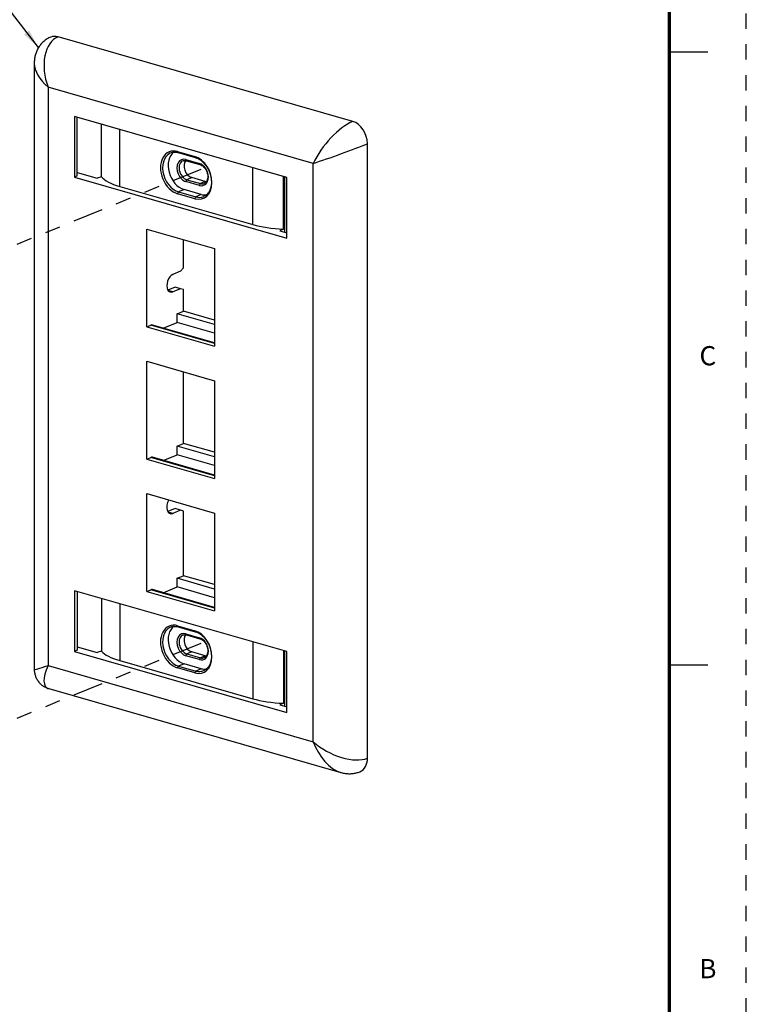
# Model space of a CAD drawing. Extents: x 0 to 21.9, y 0 to 16.9.
# Drawn here: x 17.2 to 21.9, y 6.3 to 12.7 of the extents above; entities that cross this region are included whole.
import ezdxf
from ezdxf.enums import TextEntityAlignment as Align

# ---------------------------------------------------------------- set-up
doc = ezdxf.new("R2010")
doc.units = 0
doc.header["$LTSCALE"] = 0.3125
doc.header["$MEASUREMENT"] = 0
doc.linetypes.add('DOT', pattern=[0.25, 0, -0.25])
doc.linetypes.add('PHANTOM2', pattern=[1.25, 0.625, -0.125, 0.125, -0.125, 0.125, -0.125])
for name, color, linetype in [('773016-3_PORT_FLUSH_WALL_PLATE', 134, 'CONTINUOUS'), ('DIMENSIONS_AND_NOTES', 30, 'CONTINUOUS'), ('EXTENSION_LINES', 52, 'PHANTOM2'), ('TITLE_BLOCK', 3, 'CONTINUOUS'), ('TITLE_BLOCK_TEXT', 2, 'CONTINUOUS')]:
    doc.layers.add(name, color=color, linetype=linetype)
doc.styles.add('ARIAL', font='ARIAL.TTF')
doc.styles.add('ROMANS', font='romans.shx')
doc.dimstyles.new('NOMINALDIM3PLACETEXTANDARROW', dxfattribs={"dimtxt": 0.125, "dimasz": 0.125, "dimexe": 0.0625, "dimexo": 0.0625, "dimgap": 0.0625, "dimtad": 0, "dimtih": 1, "dimtoh": 1, "dimdec": 3, "dimzin": 0, "dimdsep": 46, "dimtxsty": 'ROMANS', "dimcen": 0, "dimclrt": 7, "dimadec": 0, "dimazin": 0, "dimtfac": 1, "dimtdec": 3, "dimtofl": 0, "dimtmove": 0, "dimatfit": 0, "dimfxl": 0, "dimtolj": 1, "dimtzin": 0, "dimarcsym": 0})

# ---------------------------------------------------------------- blocks, each defined once
blk = doc.blocks.new('FORMAT_C_SIZE')
at = {"layer": 'TITLE_BLOCK'}
for p, q in [((21.435, 12.4512), (21.685, 12.4512)), ((21.435, 8.4675), (21.685, 8.4675))]:
    blk.add_line(p, q, dxfattribs=at)
at = {"layer": 'TITLE_BLOCK', "color": 124, "linetype": 'DOT'}
blk.add_lwpolyline([(21.935, 16.935), (0, 16.935), (0, 0), (21.935, 0)], close=True, dxfattribs=at)
at = {"layer": 'TITLE_BLOCK', "const_width": 0.02}
blk.add_lwpolyline([(21.435, 0.5), (21.435, 16.435)], dxfattribs=at)
at = {"layer": 'TITLE_BLOCK', "color": 124, "style": 'ROMANS'}
for s, p in [('C', (21.685, 10.4594)), ('B', (21.685, 6.4756))]:
    blk.add_text(s, height=0.125, dxfattribs=at).set_placement(p, align=Align.MIDDLE)
at = {"layer": 'TITLE_BLOCK_TEXT'}
for height, style, p in [(0.15, 'ARIAL', (14.4975, 2.9262)), (0.1, 'ROMANS', (14.4996, 2.4332)), (0.1, 'ROMANS', (14.4996, 2.2588)), (0.1, 'ROMANS', (14.4996, 2.0667)), (0.125, 'ARIAL', (18.685, 2.0133)), (0.125, 'ARIAL', (18.685, 1.8125)), (0.125, 'ARIAL', (18.685, 1.6117)), (0.25, 'ARIAL', (18.5444, 1.0691)), (0.125, 'ROMANS', (0.8281, 1.0337)), (0.125, 'ROMANS', (1.5625, 1.0337)), (0.125, 'ROMANS', (2.5469, 1.0337)), (0.125, 'ROMANS', (5.53, 1.0337)), (0.125, 'ROMANS', (8.3725, 1.0337)), (0.125, 'ROMANS', (9.2475, 1.0337)), (0.3, 'ARIAL', (21.0129, 0.9218)), (0.15, 'ARIAL', (17.4886, 0.6484)), (0.15, 'ARIAL', (19.9082, 0.6452))]:
    blk.add_attdef('?', text='', height=height, dxfattribs=dict(at, style=style)).set_placement(p, align=Align.MIDDLE_CENTER)
at = {"layer": 'TITLE_BLOCK_TEXT', "style": 'ROMANS', "width": 0.8}
for p in [(14.4975, 1.1183), (14.4975, 0.6474)]:
    blk.add_attdef('?', text='', height=0.125, dxfattribs=at).set_placement(p, align=Align.MIDDLE_CENTER)

msp = doc.modelspace()

# ---------------------------------------------------------------- linework, layer by layer
at = {"layer": '773016-3_PORT_FLUSH_WALL_PLATE', "linetype": 'Continuous'}
for p, q in [((19.3773, 11.9987), (17.4622, 12.5483)), ((17.3079, 12.3759), (17.3079, 8.4372)), ((17.3972, 12.2204), (17.3972, 8.4616)), ((19.1208, 11.7258), (17.3972, 12.2204)), ((18.9485, 11.6343), (17.5696, 12.03)), ((17.5696, 12.03), (17.5696, 11.6353)), ((17.5873, 11.644), (17.5873, 12.0249)), ((17.7443, 11.6382), (17.7443, 11.9799)), ((17.863, 11.5761), (17.863, 11.9458)), ((19.473, 7.8601), (19.473, 11.8538)), ((18.2395, 11.8026), (18.3506, 11.7707)), ((18.2432, 11.7956), (18.3542, 11.7637)), ((18.2928, 11.7504), (18.3809, 11.7251)), ((18.2964, 11.7434), (18.3845, 11.7182)), ((19.1208, 7.967), (19.1208, 11.7258)), ((17.5873, 11.666), (17.7168, 11.6288)), ((18.7271, 11.3281), (18.7271, 11.6978)), ((17.5873, 11.644), (17.5696, 11.6353)), ((17.5696, 11.6353), (18.9485, 11.2396)), ((17.7443, 11.6382), (17.7168, 11.6288)), ((18.3809, 11.5826), (18.2928, 11.6079)), ((18.3307, 11.6335), (18.2991, 11.6198)), ((18.2991, 11.6198), (18.3872, 11.5946)), ((18.4188, 11.6082), (18.3307, 11.6335)), ((18.4188, 11.6082), (18.3872, 11.5946)), ((18.9264, 11.2989), (18.9264, 11.6406)), ((18.9364, 11.2788), (18.9364, 11.6377)), ((18.9485, 11.2396), (18.9485, 11.6343)), ((17.863, 11.5761), (18.7271, 11.3281)), ((18.3506, 11.4964), (18.2395, 11.5283)), ((18.2813, 11.5556), (18.2458, 11.5402)), ((18.2458, 11.5402), (18.3569, 11.5083)), ((18.3924, 11.5237), (18.2813, 11.5556)), ((18.3924, 11.5237), (18.3569, 11.5083)), ((18.0388, 11.2991), (18.4793, 11.1727)), ((18.0388, 10.6639), (18.0388, 11.2991)), ((18.9264, 11.2989), (18.9041, 11.288)), ((18.9041, 11.288), (18.9485, 11.2753)), ((18.2773, 11.0462), (18.2773, 11.2307)), ((18.4793, 11.1727), (18.4793, 10.5375)), ((18.2583, 11.0242), (18.2074, 11.003)), ((18.2583, 11.0242), (18.2773, 11.0462)), ((18.2239, 10.9213), (18.1756, 10.9022)), ((18.2074, 10.8903), (18.1778, 10.8988)), ((18.2583, 10.9114), (18.2074, 10.8903)), ((18.2583, 10.9114), (18.2239, 10.9213)), ((18.2773, 10.9052), (18.2583, 10.9114)), ((18.2773, 10.7657), (18.2773, 10.9052)), ((18.236, 10.7485), (18.2773, 10.7657)), ((18.4793, 10.7077), (18.2773, 10.7657)), ((18.1463, 10.6549), (18.236, 10.6921)), ((18.4793, 10.6787), (18.236, 10.7485)), ((18.236, 10.6921), (18.236, 10.7485)), ((18.4793, 10.6223), (18.236, 10.6921)), ((18.0388, 10.6639), (18.0642, 10.6744)), ((18.0388, 10.6639), (18.4793, 10.5375)), ((18.4793, 10.5553), (18.0642, 10.6744)), ((18.4793, 10.5594), (18.0752, 10.6753)), ((18.0388, 10.4393), (18.4793, 10.3129)), ((18.0388, 9.8041), (18.0388, 10.4393)), ((18.2773, 9.9058), (18.2773, 10.3708)), ((18.4793, 10.3129), (18.4793, 9.6776)), ((18.236, 9.8887), (18.2773, 9.9058)), ((18.4793, 9.8189), (18.236, 9.8887)), ((18.236, 9.8323), (18.236, 9.8887)), ((18.4793, 9.8479), (18.2773, 9.9058)), ((18.0388, 9.8041), (18.0642, 9.8146)), ((18.0388, 9.8041), (18.4793, 9.6776)), ((18.4793, 9.6955), (18.0642, 9.8146)), ((18.4793, 9.6995), (18.0752, 9.8155)), ((18.1463, 9.7951), (18.236, 9.8323)), ((18.4793, 9.7625), (18.236, 9.8323)), ((18.0388, 9.5795), (18.4793, 9.4531)), ((18.0388, 8.9442), (18.0388, 9.5795)), ((18.2239, 9.4816), (18.1756, 9.4626)), ((18.2583, 9.4718), (18.2074, 9.4507)), ((18.2583, 9.4718), (18.2239, 9.4816)), ((18.2773, 9.4656), (18.2583, 9.4718)), ((18.2074, 9.4507), (18.1778, 9.4592)), ((18.2773, 9.046), (18.2773, 9.4656)), ((18.4793, 9.4531), (18.4793, 8.8178)), ((18.236, 9.0289), (18.2773, 9.046)), ((18.4793, 8.9591), (18.236, 9.0289)), ((18.236, 8.9725), (18.236, 9.0289)), ((18.4793, 8.9881), (18.2773, 9.046)), ((18.1463, 8.9353), (18.236, 8.9725)), ((18.4793, 8.9027), (18.236, 8.9725)), ((18.9485, 8.5521), (17.5696, 8.9478)), ((17.5696, 8.9478), (17.5696, 8.5531)), ((17.5873, 8.9427), (17.5873, 8.5618)), ((17.7443, 8.8977), (17.7443, 8.556)), ((18.0388, 8.9442), (18.0642, 8.9548)), ((18.0388, 8.9442), (18.4793, 8.8178)), ((18.4793, 8.8357), (18.0642, 8.9548)), ((18.4793, 8.8397), (18.0752, 8.9557)), ((17.863, 8.8636), (17.863, 8.4939)), ((18.2395, 8.7204), (18.3506, 8.6885)), ((18.2432, 8.7134), (18.3542, 8.6815)), ((18.2928, 8.6682), (18.3809, 8.643)), ((18.2964, 8.6612), (18.3845, 8.636)), ((17.5873, 8.5838), (17.7168, 8.5466)), ((18.7271, 8.6156), (18.7271, 8.246)), ((17.5873, 8.5618), (17.5696, 8.5531)), ((17.5696, 8.5531), (18.9485, 8.1574)), ((17.7443, 8.556), (17.7168, 8.5466)), ((18.3809, 8.5004), (18.2928, 8.5257)), ((18.3307, 8.5513), (18.2991, 8.5376)), ((18.2991, 8.5376), (18.3872, 8.5124)), ((18.4188, 8.526), (18.3307, 8.5513)), ((18.4188, 8.526), (18.3872, 8.5124)), ((18.9264, 8.5584), (18.9264, 8.2167)), ((18.9364, 8.1966), (18.9364, 8.5555)), ((18.9485, 8.1574), (18.9485, 8.5521)), ((17.3972, 8.4616), (19.1208, 7.967)), ((17.863, 8.4939), (18.7271, 8.246)), ((18.2813, 8.4734), (18.2458, 8.458)), ((18.2458, 8.458), (18.3569, 8.4262)), ((18.3924, 8.4415), (18.2813, 8.4734)), ((18.3506, 8.4142), (18.2395, 8.4461)), ((18.3924, 8.4415), (18.3569, 8.4262)), ((17.4025, 8.3117), (19.2991, 7.7674)), ((18.9264, 8.2167), (18.9041, 8.2059)), ((18.9041, 8.2059), (18.9485, 8.1931))]:
    msp.add_line(p, q, dxfattribs=at)
for centre, major_axis, ratio, start_param, end_param in [((17.5579, 12.2859), (-0.0897, 0.2647), 0.620284, 0.037499, 1.608296), ((17.4622, 12.4309), (-0.0472, 0.1158), 0.719846, 5.767961, 6.28306), ((17.5579, 12.2859), (-0.2397, 0.132), 0.537528, 0.291786, 1.160362), ((19.2815, 11.7913), (0.17, 0.208), 0.375013, 0.603324, 2.17412), ((19.3773, 11.8812), (-0.0472, 0.1158), 0.719846, 4.197165, 5.767961), ((19.2815, 11.7913), (0.25, 0.0901), 0.035414, 4.001493, 5.57229), ((18.2395, 11.6654), (-0.0551, 0.1352), 0.719846, 5.767961, 8.909554), ((18.2458, 11.668), (-0.0513, 0.1259), 0.719846, 6.169349, 8.909554), ((18.2813, 11.6824), (-0.051, 0.125), 0.719846, 0.161789, 2.626369), ((18.2459, 11.8052), (0.00276, 0.00961), 0.604023, 2.01435, 3.141592), ((18.2928, 11.6791), (-0.0286, 0.0702), 0.719846, 5.767961, 8.909554), ((18.2991, 11.6817), (-0.0249, 0.061), 0.719846, 6.236599, 8.909554), ((18.3307, 11.6946), (-0.0245, 0.0602), 0.719846, 0.357599, 2.626369), ((18.2992, 11.753), (0.00276, 0.00961), 0.604023, 2.01435, 3.141592), ((18.3506, 11.6335), (-0.0551, 0.1352), 0.719846, 2.626369, 5.767961), ((18.357, 11.7733), (0.00276, 0.00961), 0.604023, 2.01435, 3.141592), ((18.3809, 11.6539), (-0.0286, 0.0702), 0.719846, 2.626369, 5.767961), ((18.3873, 11.7278), (0.00276, 0.00961), 0.604023, 2.01435, 3.141592), ((18.104, 11.6744), (0.375, 0), 0.34202, 3.427535, 4.014257), ((18.2992, 11.6105), (0.00276, 0.00961), 0.604023, 0.461007, 2.01435), ((18.3873, 11.5852), (0.00276, 0.00961), 0.604023, 0.461007, 2.01435), ((18.3872, 11.6564), (-0.0249, 0.061), 0.719846, 2.626369, 3.159703), ((18.4188, 11.6693), (-0.0245, 0.0602), 0.719846, 2.626369, 2.783105), ((18.2459, 11.5309), (0.00276, 0.00961), 0.604023, 0.461007, 2.01435), ((18.3924, 11.6506), (-0.051, 0.125), 0.719846, 2.626369, 2.96247), ((18.357, 11.499), (0.00276, 0.00961), 0.604023, 0.461007, 2.01435), ((18.3569, 11.6361), (-0.0513, 0.1259), 0.719846, 2.626369, 3.159703), ((18.9681, 11.4264), (0.375, 0), 0.34202, 4.014257, 4.600979), ((18.2074, 10.9467), (0.0163, 0.0577), 0.597732, 0.440778, 3.582371), ((18.0642, 10.6368), (0.0109, 0.0385), 0.597732, 6.280385, 6.723963), ((18.0642, 9.777), (0.0109, 0.0385), 0.597732, 6.280385, 6.723963), ((18.2074, 9.507), (0.0163, 0.0577), 0.597732, 1.172573, 3.582371), ((18.0642, 8.9172), (0.0109, 0.0385), 0.597732, 6.280385, 6.723963), ((18.2395, 8.5832), (-0.0551, 0.1352), 0.719846, 5.767961, 8.909554), ((18.2458, 8.5858), (-0.0513, 0.1259), 0.719846, 6.169349, 8.909554), ((18.2813, 8.6003), (-0.051, 0.125), 0.719846, 0.161789, 2.626369), ((18.2459, 8.723), (0.00276, 0.00961), 0.604023, 2.01435, 3.141592), ((18.2928, 8.597), (-0.0286, 0.0702), 0.719846, 5.767961, 8.909554), ((18.2991, 8.5995), (-0.0249, 0.061), 0.719846, 6.236599, 8.909554), ((18.3307, 8.6124), (-0.0245, 0.0602), 0.719846, 0.357599, 2.626369), ((18.2992, 8.6709), (0.00276, 0.00961), 0.604023, 2.01435, 3.141592), ((18.3506, 8.5513), (-0.0551, 0.1352), 0.719846, 2.626369, 5.767961), ((18.357, 8.6911), (0.00276, 0.00961), 0.604023, 2.01435, 3.141592), ((18.3873, 8.6456), (0.00276, 0.00961), 0.604023, 2.01435, 3.141592), ((18.3809, 8.5717), (-0.0286, 0.0702), 0.719846, 2.626369, 5.767961), ((18.104, 8.5922), (0.375, 0), 0.34202, 3.427535, 4.014257), ((18.2992, 8.5283), (0.00276, 0.00961), 0.604023, 0.461007, 2.01435), ((18.3873, 8.503), (0.00276, 0.00961), 0.604023, 0.461007, 2.01435), ((18.3872, 8.5742), (-0.0249, 0.061), 0.719846, 2.626369, 3.159703), ((18.4188, 8.5871), (-0.0245, 0.0602), 0.719846, 2.626369, 2.783105), ((17.5579, 8.5271), (0.25, 0.0901), 0.035414, 3.128842, 4.001493), ((17.5579, 8.5271), (0.17, 0.208), 0.375013, 2.17412, 3.301338), ((18.2459, 8.4487), (0.00276, 0.00961), 0.604023, 0.461007, 2.01435), ((18.357, 8.4168), (0.00276, 0.00961), 0.604023, 0.461007, 2.01435), ((18.3569, 8.5539), (-0.0513, 0.1259), 0.719846, 2.626369, 3.159703), ((18.3924, 8.5684), (-0.051, 0.125), 0.719846, 2.626369, 2.96247), ((18.9681, 8.3442), (0.375, 0), 0.34202, 4.014257, 4.600979), ((19.2815, 8.0325), (-0.2397, 0.132), 0.537528, 1.160362, 2.731159), ((19.2815, 8.0325), (-0.0897, 0.2647), 0.620284, 1.608296, 2.728764), ((19.3773, 7.8876), (-0.0472, 0.1158), 0.719846, 3.140363, 4.197165)]:
    msp.add_ellipse(centre, major_axis=major_axis, ratio=ratio, start_param=start_param, end_param=end_param, dxfattribs=at)
for points, knots in [([(17.415, 12.5466), (17.4066, 12.5432), (17.3905, 12.5351), (17.3688, 12.5193), (17.3504, 12.5006), (17.3352, 12.4798), (17.3235, 12.4572), (17.3149, 12.433), (17.3097, 12.4075), (17.3077, 12.3878), (17.3081, 12.3767), (17.3082, 12.3745)], [0, 0, 0, 0, 0.124491, 0.247784, 0.367888, 0.485844, 0.603165, 0.72151, 0.842794, 0.96925, 1, 1, 1, 1]), ([(18.2047, 11.7967), (18.2084, 11.7978), (18.2177, 11.7995), (18.2309, 11.7986), (18.24, 11.7965), (18.2432, 11.7956)], [0, 0, 0, 0, 0.314951, 0.76451, 1, 1, 1, 1]), ([(18.2763, 11.743), (18.2782, 11.7438), (18.2833, 11.7454), (18.2903, 11.7449), (18.2953, 11.7438), (18.2964, 11.7434)], [0, 0, 0, 0, 0.321276, 0.838444, 1, 1, 1, 1]), ([(18.3542, 11.7637), (18.3572, 11.7628), (18.3661, 11.7598), (18.3809, 11.7524), (18.3979, 11.7399), (18.4137, 11.7242), (18.4277, 11.7059), (18.4395, 11.6854), (18.4489, 11.6634), (18.4553, 11.6405), (18.4588, 11.6176), (18.4591, 11.5953), (18.4563, 11.5742), (18.4506, 11.5552), (18.4422, 11.5386), (18.4313, 11.525), (18.4196, 11.5154), (18.4112, 11.5116), (18.4074, 11.5103)], [0, 0, 0, 0, 0.033528, 0.099488, 0.165247, 0.230839, 0.296381, 0.361915, 0.42745, 0.492964, 0.558414, 0.623777, 0.689055, 0.754293, 0.819604, 0.885242, 0.951584, 1, 1, 1, 1]), ([(18.3845, 11.7182), (18.3865, 11.7176), (18.3924, 11.7155), (18.4024, 11.7096), (18.4135, 11.6991), (18.4229, 11.6859), (18.4301, 11.6708), (18.4345, 11.6549), (18.4359, 11.6391), (18.4343, 11.6245), (18.4299, 11.612), (18.4232, 11.6026), (18.4167, 11.5971), (18.4122, 11.5958), (18.4109, 11.5955)], [0, 0, 0, 0, 0.045884, 0.138808, 0.231139, 0.323136, 0.415052, 0.506891, 0.598449, 0.689596, 0.780502, 0.871746, 0.965023, 1, 1, 1, 1]), ([(18.2047, 8.7145), (18.2084, 8.7156), (18.2177, 8.7173), (18.2309, 8.7164), (18.24, 8.7143), (18.2432, 8.7134)], [0, 0, 0, 0, 0.314951, 0.76451, 1, 1, 1, 1]), ([(18.2763, 8.6608), (18.2782, 8.6616), (18.2833, 8.6632), (18.2903, 8.6628), (18.2953, 8.6616), (18.2964, 8.6612)], [0, 0, 0, 0, 0.321276, 0.838444, 1, 1, 1, 1]), ([(18.3542, 8.6815), (18.3572, 8.6807), (18.3661, 8.6776), (18.3809, 8.6702), (18.3979, 8.6577), (18.4137, 8.642), (18.4277, 8.6237), (18.4395, 8.6032), (18.4489, 8.5812), (18.4553, 8.5583), (18.4588, 8.5354), (18.4591, 8.5131), (18.4563, 8.492), (18.4506, 8.473), (18.4422, 8.4564), (18.4313, 8.4428), (18.4196, 8.4332), (18.4112, 8.4294), (18.4074, 8.4281)], [0, 0, 0, 0, 0.033528, 0.099488, 0.165247, 0.230839, 0.296381, 0.361915, 0.42745, 0.492964, 0.558414, 0.623777, 0.689055, 0.754293, 0.819604, 0.885242, 0.951584, 1, 1, 1, 1]), ([(18.3845, 8.636), (18.3865, 8.6354), (18.3924, 8.6333), (18.4024, 8.6274), (18.4135, 8.6169), (18.4229, 8.6037), (18.4301, 8.5886), (18.4345, 8.5727), (18.4359, 8.5569), (18.4343, 8.5423), (18.4299, 8.5298), (18.4232, 8.5204), (18.4167, 8.5149), (18.4122, 8.5136), (18.4109, 8.5133)], [0, 0, 0, 0, 0.045884, 0.138808, 0.231139, 0.323136, 0.415052, 0.506891, 0.598449, 0.689596, 0.780502, 0.871746, 0.965023, 1, 1, 1, 1]), ([(17.308, 8.438), (17.308, 8.4378), (17.3074, 8.4305), (17.3093, 8.4159), (17.3142, 8.3948), (17.3234, 8.3739), (17.3363, 8.3546), (17.3525, 8.338), (17.3702, 8.3252), (17.3874, 8.3165), (17.3987, 8.3129), (17.4035, 8.3117)], [0, 0, 0, 0, 0.004796, 0.130992, 0.258336, 0.386466, 0.528729, 0.662936, 0.789995, 0.911405, 1, 1, 1, 1]), ([(19.2972, 7.7684), (19.3009, 7.7671), (19.3135, 7.7631), (19.3353, 7.7596), (19.3621, 7.7583), (19.388, 7.7608), (19.4087, 7.7659), (19.4206, 7.7702), (19.4245, 7.7718)], [0, 0, 0, 0, 0.089716, 0.303987, 0.509419, 0.70861, 0.903754, 1, 1, 1, 1])]:
    msp.add_open_spline(points, degree=3, knots=knots, dxfattribs=at)
at = {"layer": 'EXTENSION_LINES'}
for p, q in [((16.9234, 11.0896), (18.4144, 11.6973)), ((16.9234, 8.009), (18.4153, 8.6171))]:
    msp.add_line(p, q, dxfattribs=at)

# ---------------------------------------------------------------- block references
at = {"layer": 'TITLE_BLOCK'}
msp.add_blockref('FORMAT_C_SIZE', (0, 0), dxfattribs=at)

# ---------------------------------------------------------------- leaders
at = {"layer": 'DIMENSIONS_AND_NOTES'}
msp.add_leader([(17.3349, 12.478), (16.4226, 13.6634)], dimstyle='NOMINALDIM3PLACETEXTANDARROW', dxfattribs=at)

doc.saveas('drawing.dxf')
